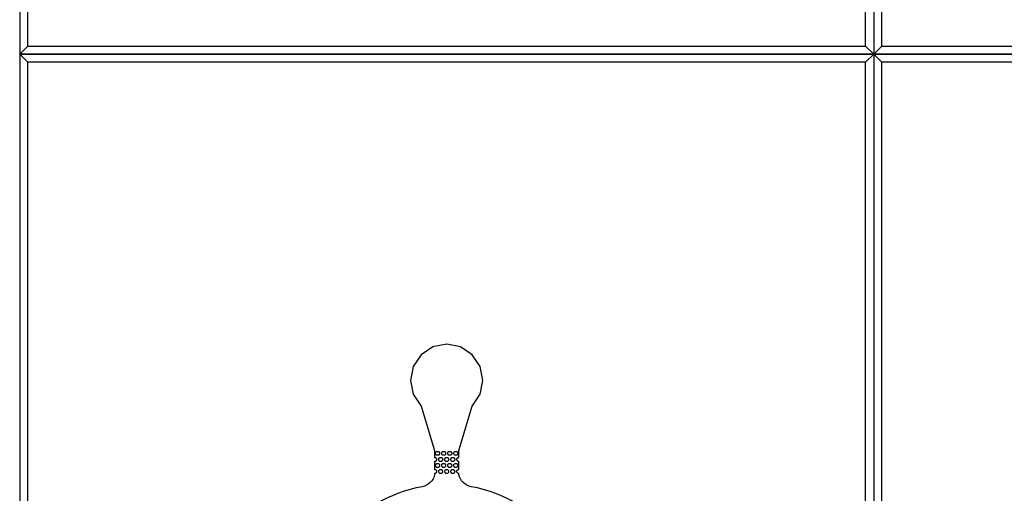
# Model space of a CAD drawing. Extents: x -55 to 55, y -26 to 41.
# Drawn here: x -32 to -20, y -5 to 0 of the extents above; entities that cross this region are included whole.
import ezdxf

# ---------------------------------------------------------------- set-up
doc = ezdxf.new("R2010")
doc.units = 0
doc.layers.add('Layer_1', color=7, linetype='CONTINUOUS')

msp = doc.modelspace()

# ---------------------------------------------------------------- linework, layer by layer
at = {"layer": 'Layer_1', "color": 7}
for p, q in [((-31.800332, 26.32063), (-31.800332, -0.000366)), ((-21.200332, 26.32063), (-21.200332, -0.000366)), ((-21.200332, 26.32063), (-21.200332, -0.000366)), ((-31.700332, 0.099626), (-31.700332, 26.22063)), ((-21.300332, 0.099626), (-21.300332, 26.22063)), ((-21.100332, 0.099626), (-21.100332, 26.22063)), ((-31.800332, -0.000366), (-31.700332, 0.099626)), ((-31.800332, -0.000366), (-31.700332, 0.099626)), ((-31.700332, 0.099626), (-21.300332, 0.099626)), ((-31.700332, 0.099626), (-31.700332, 0.099626)), ((-21.200332, -0.000366), (-21.300332, 0.099626)), ((-21.300332, 0.099626), (-21.200332, -0.000366)), ((-21.200332, -0.000366), (-21.100332, 0.099626)), ((-21.200332, -0.000366), (-21.100332, 0.099626)), ((-21.100332, 0.099626), (-10.700332, 0.099626)), ((-21.100332, 0.099626), (-21.100332, 0.099626)), ((-21.200332, -0.000366), (-31.800332, -0.000366)), ((-31.800332, -0.000366), (-21.200332, -0.000366)), ((-31.700332, -0.100357), (-31.800332, -0.000366)), ((-31.800332, -0.000366), (-31.800332, -0.000366)), ((-31.800332, -0.000366), (-31.800332, -26.321341)), ((-31.700332, -0.100357), (-31.800332, -0.000366)), ((-31.800332, -0.000366), (-31.800332, -0.000366)), ((-21.300331, -0.100357), (-31.700332, -0.100357)), ((-31.700332, -26.22135), (-31.700332, -0.100357)), ((-21.300332, -0.100357), (-21.200332, -0.000366)), ((-21.300332, -26.22135), (-21.300332, -0.100357)), ((-21.200332, -0.000366), (-21.300331, -0.100357)), ((-10.600332, -0.000366), (-21.200332, -0.000366)), ((-21.200332, -0.000366), (-21.200332, -26.321341)), ((-21.200332, -0.000366), (-21.200332, -0.000366)), ((-21.200332, -0.000366), (-10.600332, -0.000366)), ((-21.100332, -0.100357), (-21.200332, -0.000366)), ((-21.200332, -0.000366), (-21.200332, -0.000366)), ((-21.200332, -0.000366), (-21.200332, -26.321341)), ((-21.100332, -0.100357), (-21.200332, -0.000366)), ((-21.200332, -0.000366), (-21.200332, -0.000366)), ((-10.700332, -0.100357), (-21.100332, -0.100357)), ((-21.100332, -26.22135), (-21.100332, -0.100357)), ((-26.672863, -3.638549), (-26.818384, -3.736113)), ((-26.500333, -3.604372), (-26.672863, -3.638549)), ((-26.500331, -3.604372), (-26.500333, -3.604372)), ((-26.328351, -3.638549), (-26.500331, -3.604372)), ((-26.182279, -3.736113), (-26.328351, -3.638549)), ((-26.818384, -3.736113), (-26.915949, -3.882191)), ((-26.084714, -3.882191), (-26.182279, -3.736113)), ((-26.915949, -3.882191), (-26.950676, -4.054177)), ((-26.050539, -4.054177), (-26.084714, -3.882191)), ((-26.950676, -4.054177), (-26.915949, -4.2267)), ((-26.084714, -4.2267), (-26.050539, -4.054177)), ((-26.915949, -4.2267), (-26.818384, -4.372778)), ((-26.182279, -4.372778), (-26.084714, -4.2267)), ((-26.818384, -4.372778), (-26.650263, -4.923422)), ((-26.3504, -4.923422), (-26.182279, -4.372778)), ((-26.650263, -4.923422), (-26.650263, -4.960901)), ((-26.650263, -4.960901), (-26.650263, -4.998408)), ((-26.650263, -4.998408), (-26.650263, -5.011108)), ((-26.638158, -4.960393), (-26.637594, -4.955313)), ((-26.637594, -4.965473), (-26.638158, -4.960393)), ((-26.637594, -4.955313), (-26.635928, -4.950797)), ((-26.635928, -4.969988), (-26.637594, -4.965473)), ((-26.635928, -4.950797), (-26.633727, -4.946282)), ((-26.633727, -4.974504), (-26.635928, -4.969988)), ((-26.633727, -4.946282), (-26.630419, -4.942331)), ((-26.630419, -4.978455), (-26.633727, -4.974504)), ((-26.630419, -4.942331), (-26.626561, -4.938944)), ((-26.626561, -4.981842), (-26.630419, -4.978455)), ((-26.626561, -4.938944), (-26.622704, -4.936122)), ((-26.622704, -4.984664), (-26.626561, -4.981842)), ((-26.622704, -4.936122), (-26.617742, -4.936122)), ((-26.617742, -4.984664), (-26.622704, -4.984664)), ((-26.617742, -4.936122), (-26.612781, -4.936122)), ((-26.612781, -4.984664), (-26.617742, -4.984664)), ((-26.612781, -4.936122), (-26.607819, -4.936122)), ((-26.612781, -4.936122), (-26.612781, -4.936122)), ((-26.607819, -4.984664), (-26.612781, -4.984664)), ((-26.607819, -4.936122), (-26.603408, -4.936122)), ((-26.603408, -4.984664), (-26.607819, -4.984664)), ((-26.603408, -4.936122), (-26.598997, -4.938944)), ((-26.598997, -4.981842), (-26.603408, -4.984664)), ((-26.598997, -4.938944), (-26.595139, -4.942331)), ((-26.595139, -4.978455), (-26.598997, -4.981842)), ((-26.595139, -4.942331), (-26.592373, -4.946282)), ((-26.592373, -4.974504), (-26.595139, -4.978455)), ((-26.592373, -4.946282), (-26.589607, -4.950797)), ((-26.589607, -4.969988), (-26.592373, -4.974504)), ((-26.589607, -4.950797), (-26.588507, -4.955313)), ((-26.588507, -4.965473), (-26.589607, -4.969988)), ((-26.588507, -4.955313), (-26.587942, -4.960393)), ((-26.587942, -4.960393), (-26.588507, -4.965473)), ((-26.563193, -4.960393), (-26.562628, -4.955313)), ((-26.562628, -4.965473), (-26.563193, -4.960393)), ((-26.562628, -4.955313), (-26.560963, -4.950797)), ((-26.560963, -4.969988), (-26.562628, -4.965473)), ((-26.560963, -4.950797), (-26.558762, -4.946282)), ((-26.558762, -4.974504), (-26.560963, -4.969988)), ((-26.558762, -4.946282), (-26.555454, -4.942331)), ((-26.555454, -4.978455), (-26.558762, -4.974504)), ((-26.555454, -4.942331), (-26.551596, -4.938944)), ((-26.551596, -4.981842), (-26.555454, -4.978455)), ((-26.551596, -4.938944), (-26.547738, -4.936122)), ((-26.547738, -4.984664), (-26.551596, -4.981842)), ((-26.547738, -4.936122), (-26.542777, -4.936122)), ((-26.542777, -4.984664), (-26.547738, -4.984664)), ((-26.542777, -4.936122), (-26.537815, -4.936122)), ((-26.537815, -4.984664), (-26.542777, -4.984664)), ((-26.537815, -4.936122), (-26.532854, -4.936122)), ((-26.537815, -4.936122), (-26.537815, -4.936122)), ((-26.532854, -4.984664), (-26.537815, -4.984664)), ((-26.532854, -4.936122), (-26.528443, -4.936122)), ((-26.528443, -4.984664), (-26.532854, -4.984664)), ((-26.528443, -4.936122), (-26.524032, -4.938944)), ((-26.524032, -4.981842), (-26.528443, -4.984664)), ((-26.524032, -4.938944), (-26.520174, -4.942331)), ((-26.520174, -4.978455), (-26.524032, -4.981842)), ((-26.520174, -4.942331), (-26.516866, -4.946282)), ((-26.516866, -4.974504), (-26.520174, -4.978455)), ((-26.516866, -4.946282), (-26.514665, -4.950797)), ((-26.514665, -4.969988), (-26.516866, -4.974504)), ((-26.514665, -4.950797), (-26.513564, -4.955313)), ((-26.513564, -4.965473), (-26.514665, -4.969988)), ((-26.513564, -4.955313), (-26.512999, -4.960393)), ((-26.512999, -4.960393), (-26.513564, -4.965473)), ((-26.487663, -4.955313), (-26.485998, -4.950797)), ((-26.487663, -4.960393), (-26.487663, -4.955313)), ((-26.487663, -4.965473), (-26.487663, -4.960393)), ((-26.485998, -4.969988), (-26.487663, -4.965473)), ((-26.485998, -4.950797), (-26.483797, -4.946282)), ((-26.483797, -4.974504), (-26.485998, -4.969988)), ((-26.483797, -4.946282), (-26.480489, -4.942331)), ((-26.480489, -4.978455), (-26.483797, -4.974504)), ((-26.480489, -4.942331), (-26.476631, -4.938944)), ((-26.476631, -4.981842), (-26.480489, -4.978455)), ((-26.476631, -4.938944), (-26.472773, -4.936122)), ((-26.472773, -4.984664), (-26.476631, -4.981842)), ((-26.472773, -4.936122), (-26.467811, -4.936122)), ((-26.467811, -4.984664), (-26.472773, -4.984664)), ((-26.467811, -4.936122), (-26.46285, -4.936122)), ((-26.46285, -4.984664), (-26.467811, -4.984664)), ((-26.46285, -4.936122), (-26.457889, -4.936122)), ((-26.46285, -4.936122), (-26.46285, -4.936122)), ((-26.457889, -4.984664), (-26.46285, -4.984664)), ((-26.457889, -4.936122), (-26.453477, -4.936122)), ((-26.453477, -4.984664), (-26.457889, -4.984664)), ((-26.453477, -4.936122), (-26.449066, -4.938944)), ((-26.449066, -4.981842), (-26.453477, -4.984664)), ((-26.449066, -4.938944), (-26.445208, -4.942331)), ((-26.445208, -4.978455), (-26.449066, -4.981842)), ((-26.445208, -4.942331), (-26.441901, -4.946282)), ((-26.441901, -4.974504), (-26.445208, -4.978455)), ((-26.441901, -4.946282), (-26.439699, -4.950797)), ((-26.439699, -4.969988), (-26.441901, -4.974504)), ((-26.439699, -4.950797), (-26.438599, -4.955313)), ((-26.438599, -4.965473), (-26.439699, -4.969988)), ((-26.438599, -4.955313), (-26.438034, -4.960393)), ((-26.438034, -4.960393), (-26.438599, -4.965473)), ((-26.412701, -4.955313), (-26.411035, -4.950797)), ((-26.412701, -4.960393), (-26.412701, -4.955313)), ((-26.412701, -4.965473), (-26.412701, -4.960393)), ((-26.411035, -4.969988), (-26.412701, -4.965473)), ((-26.411035, -4.950797), (-26.408834, -4.946282)), ((-26.408834, -4.974504), (-26.411035, -4.969988)), ((-26.408834, -4.946282), (-26.405526, -4.942331)), ((-26.405526, -4.978455), (-26.408834, -4.974504)), ((-26.405526, -4.942331), (-26.401668, -4.938944)), ((-26.401668, -4.981842), (-26.405526, -4.978455)), ((-26.401668, -4.938944), (-26.397257, -4.936122)), ((-26.397257, -4.984664), (-26.401668, -4.981842)), ((-26.397257, -4.936122), (-26.392846, -4.936122)), ((-26.392846, -4.984664), (-26.397257, -4.984664)), ((-26.392846, -4.936122), (-26.387885, -4.936122)), ((-26.387885, -4.984664), (-26.392846, -4.984664)), ((-26.387885, -4.936122), (-26.382923, -4.936122)), ((-26.387885, -4.936122), (-26.387885, -4.936122)), ((-26.382923, -4.984664), (-26.387885, -4.984664)), ((-26.382923, -4.936122), (-26.378512, -4.936122)), ((-26.378512, -4.984664), (-26.382923, -4.984664)), ((-26.378512, -4.936122), (-26.374101, -4.938944)), ((-26.374101, -4.981842), (-26.378512, -4.984664)), ((-26.374101, -4.938944), (-26.370243, -4.942331)), ((-26.370243, -4.978455), (-26.374101, -4.981842)), ((-26.370243, -4.942331), (-26.366935, -4.946282)), ((-26.366935, -4.974504), (-26.370243, -4.978455)), ((-26.366935, -4.946282), (-26.364734, -4.950797)), ((-26.364734, -4.969988), (-26.366935, -4.974504)), ((-26.364734, -4.950797), (-26.363633, -4.955313)), ((-26.363633, -4.965473), (-26.364734, -4.969988)), ((-26.363633, -4.955313), (-26.363069, -4.960393)), ((-26.363069, -4.960393), (-26.363633, -4.965473)), ((-26.3504, -4.960901), (-26.3504, -4.923422)), ((-26.3504, -4.998408), (-26.3504, -4.960901)), ((-26.3504, -5.011108), (-26.3504, -4.998408)), ((-26.650263, -5.011108), (-26.645302, -5.011108)), ((-26.645302, -5.05965), (-26.650263, -5.05965)), ((-26.650263, -5.05965), (-26.650263, -5.07235)), ((-26.650263, -5.07235), (-26.650263, -5.109858)), ((-26.650263, -5.109858), (-26.650263, -5.147337)), ((-26.645302, -5.011108), (-26.640891, -5.011108)), ((-26.640891, -5.05965), (-26.645302, -5.05965)), ((-26.640891, -5.011108), (-26.63648, -5.01393)), ((-26.63648, -5.056828), (-26.640891, -5.05965)), ((-26.638158, -5.110309), (-26.637594, -5.105229)), ((-26.637594, -5.115389), (-26.638158, -5.110309)), ((-26.637594, -5.105229), (-26.635928, -5.100714)), ((-26.635928, -5.119905), (-26.637594, -5.115389)), ((-26.63648, -5.01393), (-26.632622, -5.017317)), ((-26.632622, -5.053442), (-26.63648, -5.056828)), ((-26.635928, -5.100714), (-26.633727, -5.096198)), ((-26.633727, -5.12442), (-26.635928, -5.119905)), ((-26.633727, -5.096198), (-26.630419, -5.092247)), ((-26.630419, -5.128372), (-26.633727, -5.12442)), ((-26.632622, -5.017317), (-26.629856, -5.021268)), ((-26.629856, -5.04949), (-26.632622, -5.053442)), ((-26.630419, -5.092247), (-26.626561, -5.08886)), ((-26.626561, -5.131758), (-26.630419, -5.128372)), ((-26.629856, -5.021268), (-26.62709, -5.025784)), ((-26.62709, -5.044975), (-26.629856, -5.04949)), ((-26.62709, -5.025784), (-26.625989, -5.030299)), ((-26.625989, -5.040459), (-26.62709, -5.044975)), ((-26.626561, -5.08886), (-26.622704, -5.086038)), ((-26.622704, -5.13458), (-26.626561, -5.131758)), ((-26.625989, -5.030299), (-26.625425, -5.035379)), ((-26.625425, -5.035379), (-26.625989, -5.040459)), ((-26.622704, -5.086038), (-26.617742, -5.086038)), ((-26.617742, -5.086038), (-26.612781, -5.086038)), ((-26.612781, -5.086038), (-26.607819, -5.086038)), ((-26.612781, -5.086038), (-26.612781, -5.086038)), ((-26.607819, -5.086038), (-26.603408, -5.086038)), ((-26.603408, -5.086038), (-26.598997, -5.08886)), ((-26.598997, -5.131758), (-26.603408, -5.13458)), ((-26.600675, -5.035351), (-26.600111, -5.030271)), ((-26.600111, -5.040431), (-26.600675, -5.035351)), ((-26.600111, -5.030271), (-26.598446, -5.025756)), ((-26.598446, -5.044947), (-26.600111, -5.040431)), ((-26.598997, -5.08886), (-26.595139, -5.092247)), ((-26.595139, -5.128372), (-26.598997, -5.131758)), ((-26.598446, -5.025756), (-26.596244, -5.02124)), ((-26.596244, -5.049462), (-26.598446, -5.044947)), ((-26.596244, -5.02124), (-26.592937, -5.017289)), ((-26.592937, -5.053413), (-26.596244, -5.049462)), ((-26.595139, -5.092247), (-26.592373, -5.096198)), ((-26.592373, -5.12442), (-26.595139, -5.128372)), ((-26.592937, -5.017289), (-26.589079, -5.013902)), ((-26.589079, -5.0568), (-26.592937, -5.053413)), ((-26.592373, -5.096198), (-26.589607, -5.100714)), ((-26.589607, -5.119905), (-26.592373, -5.12442)), ((-26.589607, -5.100714), (-26.588507, -5.105229)), ((-26.588507, -5.115389), (-26.589607, -5.119905)), ((-26.589079, -5.013902), (-26.585221, -5.01108)), ((-26.585221, -5.059622), (-26.589079, -5.0568)), ((-26.588507, -5.105229), (-26.587942, -5.110309)), ((-26.587942, -5.110309), (-26.588507, -5.115389)), ((-26.585221, -5.01108), (-26.580259, -5.01108)), ((-26.580259, -5.059622), (-26.585221, -5.059622)), ((-26.580259, -5.01108), (-26.575298, -5.01108)), ((-26.575298, -5.059622), (-26.580259, -5.059622)), ((-26.575298, -5.01108), (-26.570336, -5.01108)), ((-26.575298, -5.01108), (-26.575298, -5.01108)), ((-26.570336, -5.059622), (-26.575298, -5.059622)), ((-26.570336, -5.01108), (-26.565925, -5.01108)), ((-26.565925, -5.059622), (-26.570336, -5.059622)), ((-26.565925, -5.01108), (-26.561514, -5.013902)), ((-26.561514, -5.0568), (-26.565925, -5.059622)), ((-26.563193, -5.110309), (-26.562628, -5.105229)), ((-26.562628, -5.115389), (-26.563193, -5.110309)), ((-26.562628, -5.105229), (-26.560963, -5.100714)), ((-26.560963, -5.119905), (-26.562628, -5.115389)), ((-26.561514, -5.013902), (-26.557656, -5.017289)), ((-26.557656, -5.053413), (-26.561514, -5.0568)), ((-26.560963, -5.100714), (-26.558762, -5.096198)), ((-26.558762, -5.12442), (-26.560963, -5.119905)), ((-26.558762, -5.096198), (-26.555454, -5.092247)), ((-26.555454, -5.128372), (-26.558762, -5.12442)), ((-26.557656, -5.017289), (-26.55489, -5.02124)), ((-26.55489, -5.049462), (-26.557656, -5.053413)), ((-26.555454, -5.092247), (-26.551596, -5.08886)), ((-26.551596, -5.131758), (-26.555454, -5.128372)), ((-26.55489, -5.02124), (-26.552125, -5.025756)), ((-26.552125, -5.044947), (-26.55489, -5.049462)), ((-26.552125, -5.025756), (-26.551024, -5.030271)), ((-26.551024, -5.040431), (-26.552125, -5.044947)), ((-26.551596, -5.08886), (-26.547738, -5.086038)), ((-26.547738, -5.13458), (-26.551596, -5.131758)), ((-26.551024, -5.030271), (-26.550459, -5.035351)), ((-26.550459, -5.035351), (-26.551024, -5.040431)), ((-26.547738, -5.086038), (-26.542777, -5.086038)), ((-26.542777, -5.086038), (-26.537815, -5.086038)), ((-26.537815, -5.086038), (-26.532854, -5.086038)), ((-26.537815, -5.086038), (-26.537815, -5.086038)), ((-26.532854, -5.086038), (-26.528443, -5.086038)), ((-26.528443, -5.086038), (-26.524032, -5.08886)), ((-26.524032, -5.131758), (-26.528443, -5.13458)), ((-26.52571, -5.035351), (-26.525146, -5.030271)), ((-26.525146, -5.040431), (-26.52571, -5.035351)), ((-26.525146, -5.030271), (-26.523481, -5.025756)), ((-26.523481, -5.044947), (-26.525146, -5.040431)), ((-26.524032, -5.08886), (-26.520174, -5.092247)), ((-26.520174, -5.128372), (-26.524032, -5.131758)), ((-26.523481, -5.025756), (-26.521279, -5.02124)), ((-26.521279, -5.049462), (-26.523481, -5.044947)), ((-26.521279, -5.02124), (-26.517972, -5.017289)), ((-26.517972, -5.053413), (-26.521279, -5.049462)), ((-26.520174, -5.092247), (-26.516866, -5.096198)), ((-26.516866, -5.12442), (-26.520174, -5.128372)), ((-26.517972, -5.017289), (-26.514114, -5.013902)), ((-26.514114, -5.0568), (-26.517972, -5.053413)), ((-26.516866, -5.096198), (-26.514665, -5.100714)), ((-26.514665, -5.119905), (-26.516866, -5.12442)), ((-26.514665, -5.100714), (-26.513564, -5.105229)), ((-26.513564, -5.115389), (-26.514665, -5.119905)), ((-26.514114, -5.013902), (-26.510256, -5.01108)), ((-26.510256, -5.059622), (-26.514114, -5.0568)), ((-26.513564, -5.105229), (-26.512999, -5.110309)), ((-26.512999, -5.110309), (-26.513564, -5.115389)), ((-26.510256, -5.01108), (-26.505294, -5.01108)), ((-26.505294, -5.059622), (-26.510256, -5.059622)), ((-26.505294, -5.01108), (-26.500333, -5.01108)), ((-26.500333, -5.059622), (-26.505294, -5.059622)), ((-26.500333, -5.01108), (-26.495371, -5.01108)), ((-26.500333, -5.01108), (-26.500333, -5.01108)), ((-26.495371, -5.059622), (-26.500333, -5.059622)), ((-26.495371, -5.01108), (-26.49096, -5.01108)), ((-26.49096, -5.059622), (-26.495371, -5.059622)), ((-26.49096, -5.01108), (-26.486549, -5.013902)), ((-26.486549, -5.0568), (-26.49096, -5.059622)), ((-26.487663, -5.105229), (-26.485998, -5.100714)), ((-26.487663, -5.110309), (-26.487663, -5.105229)), ((-26.487663, -5.115389), (-26.487663, -5.110309)), ((-26.485998, -5.119905), (-26.487663, -5.115389)), ((-26.486549, -5.013902), (-26.482691, -5.017289)), ((-26.482691, -5.053413), (-26.486549, -5.0568)), ((-26.485998, -5.100714), (-26.483797, -5.096198)), ((-26.483797, -5.12442), (-26.485998, -5.119905)), ((-26.483797, -5.096198), (-26.480489, -5.092247)), ((-26.480489, -5.128372), (-26.483797, -5.12442)), ((-26.482691, -5.017289), (-26.479383, -5.02124)), ((-26.479383, -5.049462), (-26.482691, -5.053413)), ((-26.480489, -5.092247), (-26.476631, -5.08886)), ((-26.476631, -5.131758), (-26.480489, -5.128372)), ((-26.479383, -5.02124), (-26.477182, -5.025756)), ((-26.477182, -5.044947), (-26.479383, -5.049462)), ((-26.477182, -5.025756), (-26.476081, -5.030271)), ((-26.476081, -5.040431), (-26.477182, -5.044947)), ((-26.476631, -5.08886), (-26.472773, -5.086038)), ((-26.472773, -5.13458), (-26.476631, -5.131758)), ((-26.476081, -5.030271), (-26.475517, -5.035351)), ((-26.475517, -5.035351), (-26.476081, -5.040431)), ((-26.472773, -5.086038), (-26.467811, -5.086038)), ((-26.467811, -5.086038), (-26.46285, -5.086038)), ((-26.46285, -5.086038), (-26.457889, -5.086038)), ((-26.46285, -5.086038), (-26.46285, -5.086038)), ((-26.457889, -5.086038), (-26.453477, -5.086038)), ((-26.453477, -5.086038), (-26.449066, -5.08886)), ((-26.449066, -5.131758), (-26.453477, -5.13458)), ((-26.450183, -5.030271), (-26.448518, -5.025756)), ((-26.450183, -5.035351), (-26.450183, -5.030271)), ((-26.450183, -5.040431), (-26.450183, -5.035351)), ((-26.448518, -5.044947), (-26.450183, -5.040431)), ((-26.449066, -5.08886), (-26.445208, -5.092247)), ((-26.445208, -5.128372), (-26.449066, -5.131758)), ((-26.448518, -5.025756), (-26.446317, -5.02124)), ((-26.446317, -5.049462), (-26.448518, -5.044947)), ((-26.446317, -5.02124), (-26.443009, -5.017289)), ((-26.443009, -5.053413), (-26.446317, -5.049462)), ((-26.445208, -5.092247), (-26.441901, -5.096198)), ((-26.441901, -5.12442), (-26.445208, -5.128372)), ((-26.443009, -5.017289), (-26.439151, -5.013902)), ((-26.439151, -5.0568), (-26.443009, -5.053413)), ((-26.441901, -5.096198), (-26.439699, -5.100714)), ((-26.439699, -5.119905), (-26.441901, -5.12442)), ((-26.439699, -5.100714), (-26.438599, -5.105229)), ((-26.438599, -5.115389), (-26.439699, -5.119905)), ((-26.439151, -5.013902), (-26.43474, -5.01108)), ((-26.43474, -5.059622), (-26.439151, -5.0568)), ((-26.438599, -5.105229), (-26.438034, -5.110309)), ((-26.438034, -5.110309), (-26.438599, -5.115389)), ((-26.43474, -5.01108), (-26.430329, -5.01108)), ((-26.430329, -5.059622), (-26.43474, -5.059622)), ((-26.430329, -5.01108), (-26.425367, -5.01108)), ((-26.425367, -5.059622), (-26.430329, -5.059622)), ((-26.425367, -5.01108), (-26.420406, -5.01108)), ((-26.425367, -5.01108), (-26.425367, -5.01108)), ((-26.420406, -5.059622), (-26.425367, -5.059622)), ((-26.420406, -5.01108), (-26.415995, -5.01108)), ((-26.415995, -5.059622), (-26.420406, -5.059622)), ((-26.415995, -5.01108), (-26.411584, -5.013902)), ((-26.411584, -5.0568), (-26.415995, -5.059622)), ((-26.412701, -5.105229), (-26.411035, -5.100714)), ((-26.412701, -5.110309), (-26.412701, -5.105229)), ((-26.412701, -5.115389), (-26.412701, -5.110309)), ((-26.411035, -5.119905), (-26.412701, -5.115389)), ((-26.411584, -5.013902), (-26.407726, -5.017289)), ((-26.407726, -5.053413), (-26.411584, -5.0568)), ((-26.411035, -5.100714), (-26.408834, -5.096198)), ((-26.408834, -5.12442), (-26.411035, -5.119905)), ((-26.408834, -5.096198), (-26.405526, -5.092247)), ((-26.405526, -5.128372), (-26.408834, -5.12442)), ((-26.407726, -5.017289), (-26.404418, -5.02124)), ((-26.404418, -5.049462), (-26.407726, -5.053413)), ((-26.405526, -5.092247), (-26.401668, -5.08886)), ((-26.401668, -5.131758), (-26.405526, -5.128372)), ((-26.404418, -5.02124), (-26.402217, -5.025756)), ((-26.402217, -5.044947), (-26.404418, -5.049462)), ((-26.402217, -5.025756), (-26.401116, -5.030271)), ((-26.401116, -5.040431), (-26.402217, -5.044947)), ((-26.401668, -5.08886), (-26.397257, -5.086038)), ((-26.397257, -5.13458), (-26.401668, -5.131758)), ((-26.401116, -5.030271), (-26.400551, -5.035351)), ((-26.400551, -5.035351), (-26.401116, -5.040431)), ((-26.397257, -5.086038), (-26.392846, -5.086038)), ((-26.392846, -5.086038), (-26.387885, -5.086038)), ((-26.387885, -5.086038), (-26.382923, -5.086038)), ((-26.387885, -5.086038), (-26.387885, -5.086038)), ((-26.382923, -5.086038), (-26.378512, -5.086038)), ((-26.378512, -5.086038), (-26.374101, -5.08886)), ((-26.374101, -5.131758), (-26.378512, -5.13458)), ((-26.375216, -5.030299), (-26.373551, -5.025784)), ((-26.375216, -5.035379), (-26.375216, -5.030299)), ((-26.375216, -5.040459), (-26.375216, -5.035379)), ((-26.373551, -5.044975), (-26.375216, -5.040459)), ((-26.374101, -5.08886), (-26.370243, -5.092247)), ((-26.370243, -5.128372), (-26.374101, -5.131758)), ((-26.373551, -5.025784), (-26.37135, -5.021268)), ((-26.37135, -5.04949), (-26.373551, -5.044975)), ((-26.37135, -5.021268), (-26.368042, -5.017317)), ((-26.368042, -5.053442), (-26.37135, -5.04949)), ((-26.370243, -5.092247), (-26.366935, -5.096198)), ((-26.366935, -5.12442), (-26.370243, -5.128372)), ((-26.368042, -5.017317), (-26.364184, -5.01393)), ((-26.364184, -5.056828), (-26.368042, -5.053442)), ((-26.366935, -5.096198), (-26.364734, -5.100714)), ((-26.364734, -5.119905), (-26.366935, -5.12442)), ((-26.364734, -5.100714), (-26.363633, -5.105229)), ((-26.363633, -5.115389), (-26.364734, -5.119905)), ((-26.364184, -5.01393), (-26.359773, -5.011108)), ((-26.359773, -5.05965), (-26.364184, -5.056828)), ((-26.363633, -5.105229), (-26.363069, -5.110309)), ((-26.363069, -5.110309), (-26.363633, -5.115389)), ((-26.359773, -5.011108), (-26.355362, -5.011108)), ((-26.355362, -5.05965), (-26.359773, -5.05965)), ((-26.355362, -5.011108), (-26.3504, -5.011108)), ((-26.3504, -5.05965), (-26.355362, -5.05965)), ((-26.3504, -5.07235), (-26.3504, -5.05965)), ((-26.3504, -5.109858), (-26.3504, -5.07235)), ((-26.3504, -5.147337), (-26.3504, -5.109858)), ((-26.650263, -5.147337), (-26.650263, -5.160037)), ((-26.650263, -5.160037), (-26.645302, -5.160037)), ((-26.645302, -5.208579), (-26.650263, -5.208579)), ((-26.650263, -5.208579), (-26.650263, -5.221279)), ((-26.645302, -5.160037), (-26.640891, -5.160037)), ((-26.640891, -5.208579), (-26.645302, -5.208579)), ((-26.640891, -5.160037), (-26.63648, -5.162859)), ((-26.63648, -5.205757), (-26.640891, -5.208579)), ((-26.63648, -5.162859), (-26.632622, -5.166246)), ((-26.632622, -5.20237), (-26.63648, -5.205757)), ((-26.632622, -5.166246), (-26.629856, -5.170197)), ((-26.629856, -5.198419), (-26.632622, -5.20237)), ((-26.629856, -5.170197), (-26.62709, -5.174712)), ((-26.62709, -5.193904), (-26.629856, -5.198419)), ((-26.62709, -5.174712), (-26.625989, -5.179228)), ((-26.625989, -5.189388), (-26.62709, -5.193904)), ((-26.625989, -5.179228), (-26.625425, -5.184308)), ((-26.625425, -5.184308), (-26.625989, -5.189388)), ((-26.617742, -5.13458), (-26.622704, -5.13458)), ((-26.612781, -5.13458), (-26.617742, -5.13458)), ((-26.607819, -5.13458), (-26.612781, -5.13458)), ((-26.603408, -5.13458), (-26.607819, -5.13458)), ((-26.600675, -5.185268), (-26.600111, -5.180188)), ((-26.600111, -5.190348), (-26.600675, -5.185268)), ((-26.600111, -5.180188), (-26.598446, -5.175672)), ((-26.598446, -5.194863), (-26.600111, -5.190348)), ((-26.598446, -5.175672), (-26.596244, -5.171156)), ((-26.596244, -5.199379), (-26.598446, -5.194863)), ((-26.596244, -5.171156), (-26.592937, -5.167205)), ((-26.592937, -5.20333), (-26.596244, -5.199379)), ((-26.592937, -5.167205), (-26.589079, -5.163819)), ((-26.589079, -5.206716), (-26.592937, -5.20333)), ((-26.589079, -5.163819), (-26.585221, -5.160996)), ((-26.585221, -5.209539), (-26.589079, -5.206716)), ((-26.585221, -5.160996), (-26.580259, -5.160996)), ((-26.580259, -5.209539), (-26.585221, -5.209539)), ((-26.580259, -5.160996), (-26.575298, -5.160996)), ((-26.575298, -5.209539), (-26.580259, -5.209539)), ((-26.575298, -5.160996), (-26.570336, -5.160996)), ((-26.575298, -5.160996), (-26.575298, -5.160996)), ((-26.570336, -5.209539), (-26.575298, -5.209539)), ((-26.570336, -5.160996), (-26.565925, -5.160996)), ((-26.565925, -5.209539), (-26.570336, -5.209539)), ((-26.565925, -5.160996), (-26.561514, -5.163819)), ((-26.561514, -5.206716), (-26.565925, -5.209539)), ((-26.561514, -5.163819), (-26.557656, -5.167205)), ((-26.557656, -5.20333), (-26.561514, -5.206716)), ((-26.557656, -5.167205), (-26.55489, -5.171156)), ((-26.55489, -5.199379), (-26.557656, -5.20333)), ((-26.55489, -5.171156), (-26.552125, -5.175672)), ((-26.552125, -5.194863), (-26.55489, -5.199379)), ((-26.552125, -5.175672), (-26.551024, -5.180188)), ((-26.551024, -5.190348), (-26.552125, -5.194863)), ((-26.551024, -5.180188), (-26.550459, -5.185268)), ((-26.550459, -5.185268), (-26.551024, -5.190348)), ((-26.542777, -5.13458), (-26.547738, -5.13458)), ((-26.537815, -5.13458), (-26.542777, -5.13458)), ((-26.532854, -5.13458), (-26.537815, -5.13458)), ((-26.528443, -5.13458), (-26.532854, -5.13458)), ((-26.52571, -5.185268), (-26.525146, -5.180188)), ((-26.525146, -5.190348), (-26.52571, -5.185268)), ((-26.525146, -5.180188), (-26.523481, -5.175672)), ((-26.523481, -5.194863), (-26.525146, -5.190348)), ((-26.523481, -5.175672), (-26.521279, -5.171156)), ((-26.521279, -5.199379), (-26.523481, -5.194863)), ((-26.521279, -5.171156), (-26.517972, -5.167205)), ((-26.517972, -5.20333), (-26.521279, -5.199379)), ((-26.517972, -5.167205), (-26.514114, -5.163819)), ((-26.514114, -5.206716), (-26.517972, -5.20333)), ((-26.514114, -5.163819), (-26.510256, -5.160996)), ((-26.510256, -5.209539), (-26.514114, -5.206716)), ((-26.510256, -5.160996), (-26.505294, -5.160996)), ((-26.505294, -5.209539), (-26.510256, -5.209539)), ((-26.505294, -5.160996), (-26.500333, -5.160996)), ((-26.500333, -5.209539), (-26.505294, -5.209539)), ((-26.500333, -5.160996), (-26.495371, -5.160996)), ((-26.500333, -5.160996), (-26.500333, -5.160996)), ((-26.495371, -5.209539), (-26.500333, -5.209539)), ((-26.495371, -5.160996), (-26.49096, -5.160996)), ((-26.49096, -5.209539), (-26.495371, -5.209539)), ((-26.49096, -5.160996), (-26.486549, -5.163819)), ((-26.486549, -5.206716), (-26.49096, -5.209539)), ((-26.486549, -5.163819), (-26.482691, -5.167205)), ((-26.482691, -5.20333), (-26.486549, -5.206716)), ((-26.482691, -5.167205), (-26.479383, -5.171156)), ((-26.479383, -5.199379), (-26.482691, -5.20333)), ((-26.479383, -5.171156), (-26.477182, -5.175672)), ((-26.477182, -5.194863), (-26.479383, -5.199379)), ((-26.477182, -5.175672), (-26.476081, -5.180188)), ((-26.476081, -5.190348), (-26.477182, -5.194863)), ((-26.476081, -5.180188), (-26.475517, -5.185268)), ((-26.475517, -5.185268), (-26.476081, -5.190348)), ((-26.467811, -5.13458), (-26.472773, -5.13458)), ((-26.46285, -5.13458), (-26.467811, -5.13458)), ((-26.457889, -5.13458), (-26.46285, -5.13458)), ((-26.453477, -5.13458), (-26.457889, -5.13458)), ((-26.450183, -5.180188), (-26.448518, -5.175672)), ((-26.450183, -5.185268), (-26.450183, -5.180188)), ((-26.450183, -5.190348), (-26.450183, -5.185268)), ((-26.448518, -5.194863), (-26.450183, -5.190348)), ((-26.448518, -5.175672), (-26.446317, -5.171156)), ((-26.446317, -5.199379), (-26.448518, -5.194863)), ((-26.446317, -5.171156), (-26.443009, -5.167205)), ((-26.443009, -5.20333), (-26.446317, -5.199379)), ((-26.443009, -5.167205), (-26.439151, -5.163819)), ((-26.439151, -5.206716), (-26.443009, -5.20333)), ((-26.439151, -5.163819), (-26.43474, -5.160996)), ((-26.43474, -5.209539), (-26.439151, -5.206716)), ((-26.43474, -5.160996), (-26.430329, -5.160996)), ((-26.430329, -5.209539), (-26.43474, -5.209539)), ((-26.430329, -5.160996), (-26.425367, -5.160996)), ((-26.425367, -5.209539), (-26.430329, -5.209539)), ((-26.425367, -5.160996), (-26.420406, -5.160996)), ((-26.425367, -5.160996), (-26.425367, -5.160996)), ((-26.420406, -5.209539), (-26.425367, -5.209539)), ((-26.420406, -5.160996), (-26.415995, -5.160996)), ((-26.415995, -5.209539), (-26.420406, -5.209539)), ((-26.415995, -5.160996), (-26.411584, -5.163819)), ((-26.411584, -5.206716), (-26.415995, -5.209539)), ((-26.411584, -5.163819), (-26.407726, -5.167205)), ((-26.407726, -5.20333), (-26.411584, -5.206716)), ((-26.407726, -5.167205), (-26.404418, -5.171156)), ((-26.404418, -5.199379), (-26.407726, -5.20333)), ((-26.404418, -5.171156), (-26.402217, -5.175672)), ((-26.402217, -5.194863), (-26.404418, -5.199379)), ((-26.402217, -5.175672), (-26.401116, -5.180188)), ((-26.401116, -5.190348), (-26.402217, -5.194863)), ((-26.401116, -5.180188), (-26.400551, -5.185268)), ((-26.400551, -5.185268), (-26.401116, -5.190348)), ((-26.392846, -5.13458), (-26.397257, -5.13458)), ((-26.387885, -5.13458), (-26.392846, -5.13458)), ((-26.382923, -5.13458), (-26.387885, -5.13458)), ((-26.378512, -5.13458), (-26.382923, -5.13458)), ((-26.375216, -5.179228), (-26.373551, -5.174712)), ((-26.375216, -5.184308), (-26.375216, -5.179228)), ((-26.375216, -5.189388), (-26.375216, -5.184308)), ((-26.373551, -5.193904), (-26.375216, -5.189388)), ((-26.373551, -5.174712), (-26.37135, -5.170197)), ((-26.37135, -5.198419), (-26.373551, -5.193904)), ((-26.37135, -5.170197), (-26.368042, -5.166246)), ((-26.368042, -5.20237), (-26.37135, -5.198419)), ((-26.368042, -5.166246), (-26.364184, -5.162859)), ((-26.364184, -5.205757), (-26.368042, -5.20237)), ((-26.364184, -5.162859), (-26.359773, -5.160037)), ((-26.359773, -5.208579), (-26.364184, -5.205757)), ((-26.359773, -5.160037), (-26.355362, -5.160037)), ((-26.355362, -5.208579), (-26.359773, -5.208579)), ((-26.355362, -5.160037), (-26.3504, -5.160037)), ((-26.3504, -5.208579), (-26.355362, -5.208579)), ((-26.3504, -5.160037), (-26.3504, -5.147337)), ((-26.3504, -5.221279), (-26.3504, -5.208579))]:
    msp.add_line(p, q, dxfattribs=at)
for points in [[(-26.650263, -5.221279), (-26.664962, -5.29982), (-26.726962, -5.360932), (-26.805706, -5.374498)], [(-26.194957, -5.374498), (-26.273702, -5.360932), (-26.335701, -5.29982), (-26.3504, -5.221279)], [(-26.805706, -5.374498), (-27.613446, -5.522018), (-28.200307, -6.225789), (-28.200281, -7.04689)], [(-24.800383, -7.04689), (-24.800357, -6.225789), (-25.387217, -5.522018), (-26.194957, -5.374498)]]:
    msp.add_open_spline(points, degree=3, dxfattribs=at)

doc.saveas('drawing.dxf')
